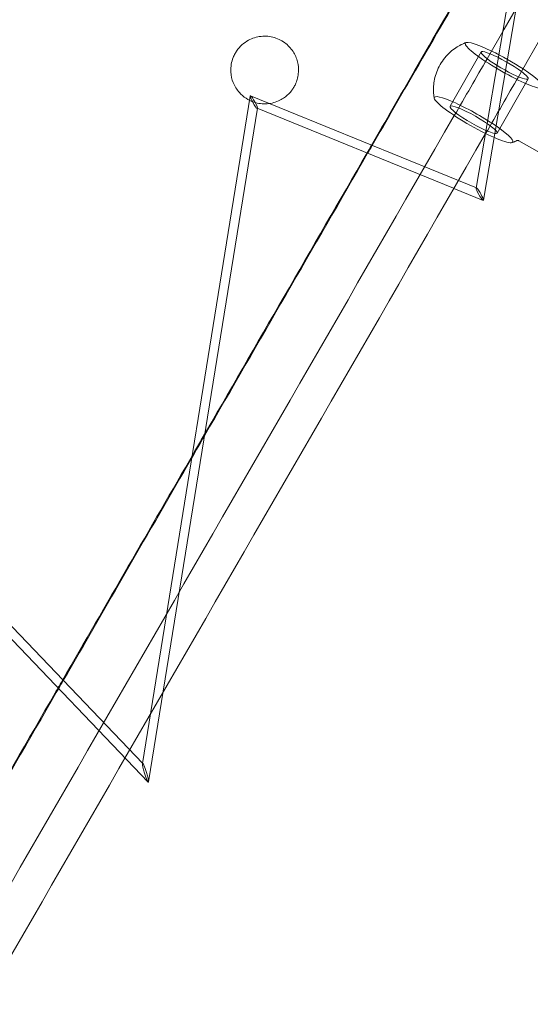
# Model space of a CAD drawing. Units: millimetres. Extents: x -4046 to 4044, y -3523 to 3523.
# Drawn here: x -655 to -542, y -909 to -691 of the extents above; entities that cross this region are included whole.
import ezdxf

# ---------------------------------------------------------------- set-up
doc = ezdxf.new("R2010")
doc.units = ezdxf.units.MM
doc.header["$LTSCALE"] = 20
doc.layers.add('2d', color=230, linetype='Continuous')

msp = doc.modelspace()

# ---------------------------------------------------------------- linework, layer by layer
at = {"layer": '2d', "lineweight": 0}
for p, q in [((-553.84, -727.92), (-528.55, -579.13)), ((-526.99, -581.84), (-552.27, -730.6)), ((-552.76, -697.76), (-559.63, -709.79)), ((-542.34, -703.71), (-549.21, -715.74)), ((-627.73, -855.38), (-603.88, -707.53)), ((-553.78, -727.88), (-603.81, -707.49)), ((-602.28, -710.2), (-626.37, -859.45)), ((-602.35, -710.24), (-558.91, -727.95)), ((-539.83, -720.02), (-544.4, -717.41)), ((-558.91, -727.95), (-558.79, -728)), ((-558.79, -728), (-552.34, -730.63)), ((-667.06, -814.2), (-627.64, -855.35)), ((-626.46, -859.48), (-666.03, -818.17))]:
    msp.add_line(p, q, dxfattribs=at)
for centre, major_axis, start_param, end_param in [((-547.55, -700.74), (-8.69, 4.96), -1.148987, 1.573161), ((-547.55, -700.74), (-8.69, 4.96), -1.972083, -1.148987), ((-547.55, -700.74), (8.69, -4.96), -1.568432, 1.169509), ((-554.42, -712.77), (8.69, -4.96), -0.120659, 3.262252), ((-554.42, -712.77), (-8.69, 4.96), 0.120659, 1.573161), ((-554.42, -712.77), (5.21, -2.97), 0.002364194552408484, 6.285549501731995), ((-554.42, -712.77), (8.69, -4.96), -1.568432, -0.120659)]:
    msp.add_ellipse(centre, major_axis=major_axis, ratio=0.145456, start_param=start_param, end_param=end_param, dxfattribs=at)
at = {"layer": '2d', "lineweight": 0, "extrusion": (0, 0, -1)}
for centre, major_axis, ratio, start_param, end_param in [((-547.55, -700.74), (5.21, -2.97), 0.145456, -0.002364, 3.960651), ((-547.55, -700.74), (5.21, -2.97), 0.145456, -2.322534, -0.862606), ((-547.55, -700.74), (5.21, -2.97), 0.145456, -0.862606, -0.002364), ((-603.08, -708.87), (0.77, -1.38), 0.144433, 1.736866, 3.32125), ((-603.08, -708.87), (0.77, -1.38), 0.144433, 3.32125, 4.756552), ((-603.08, -708.87), (0.77, -1.38), 0.144433, 1.614959, 1.736866), ((-603.08, -708.87), (0.77, -1.38), 0.144433, 1.604114, 1.614959), ((-603.08, -708.87), (0.77, -1.38), 0.144433, 1.586971, 1.604114), ((-603.08, -708.87), (0.77, -1.38), 0.144433, -1.526633, 1.586971), ((-553.06, -729.26), (0.77, -1.38), 0.139929, -4.664178, -3.314301), ((-553.06, -729.26), (0.77, -1.38), 0.139929, -3.314301, -1.522586), ((-553.06, -729.26), (0.77, -1.38), 0.139929, -0.172709, 1.619007), ((-553.06, -729.26), (0.77, -1.38), 0.139929, -1.522586, -0.172709), ((-627.05, -857.42), (0.65, -2.1), 0.106071, -4.704102, -3.351511), ((-627.05, -857.42), (0.65, -2.1), 0.106071, -3.351511, -1.562509), ((-627.05, -857.42), (0.65, -2.1), 0.106071, -0.209919, 1.579083), ((-627.05, -857.42), (0.65, -2.1), 0.106071, -1.562509, -0.209919)]:
    msp.add_ellipse(centre, major_axis=major_axis, ratio=ratio, start_param=start_param, end_param=end_param, dxfattribs=at)
at = {"layer": '2d', "lineweight": 0}
for points in [[(-308.13, -277.59), (-389.53, -418.69), (-470.72, -559.4), (-551.43, -699.26)], [(-401.75, -455.87), (-449.46, -538.56), (-497.06, -621.05), (-544.5, -703.24)], [(-541.88, -657.52), (-550.43, -672.33), (-558.97, -687.12), (-567.5, -701.91)], [(-541.95, -657.93), (-550.4, -672.58), (-558.85, -687.23), (-567.3, -701.86)], [(-654.79, -666.54), (-687.94, -724.58), (-720.95, -782.74), (-753.66, -840.7)], [(-654.79, -666.54), (-687.94, -724.58), (-720.95, -782.74), (-753.66, -840.7)], [(-551.43, -699.26), (-553.85, -703.45), (-556.28, -707.65), (-558.7, -711.85)], [(-577.12, -718.56), (-573.91, -713.01), (-570.71, -707.46), (-567.5, -701.91)], [(-576.88, -718.47), (-573.69, -712.93), (-570.49, -707.4), (-567.3, -701.86)], [(-544.5, -703.24), (-546.92, -707.44), (-549.34, -711.64), (-551.76, -715.83)], [(-578.01, -720.1), (-577.71, -719.59), (-577.41, -719.07), (-577.12, -718.56)], [(-577.89, -720.21), (-577.55, -719.63), (-577.22, -719.05), (-576.88, -718.47)], [(-614.71, -783.67), (-602.49, -762.5), (-590.25, -741.31), (-578.01, -720.1)], [(-613.99, -782.77), (-601.97, -761.94), (-589.94, -741.09), (-577.89, -720.21)], [(-616.8, -787.64), (-615.87, -786.02), (-614.93, -784.39), (-613.99, -782.77)], [(-616.43, -786.66), (-615.86, -785.66), (-615.28, -784.67), (-614.71, -783.67)], [(-645.44, -836.89), (-635.78, -820.16), (-626.11, -803.42), (-616.43, -786.66)], [(-645.26, -836.96), (-635.79, -820.53), (-626.3, -804.09), (-616.8, -787.64)], [(-646.44, -838.62), (-646.1, -838.05), (-645.77, -837.47), (-645.44, -836.89)], [(-646.31, -838.76), (-645.96, -838.16), (-645.61, -837.56), (-645.26, -836.96)], [(-647.06, -839.7), (-646.85, -839.34), (-646.64, -838.98), (-646.44, -838.62)], [(-646.81, -839.64), (-646.64, -839.35), (-646.47, -839.05), (-646.31, -838.76)], [(-647.06, -839.7), (-659.17, -860.69), (-671.28, -881.65), (-683.37, -902.59)], [(-646.81, -839.64), (-658.87, -860.53), (-670.91, -881.4), (-682.94, -902.24)]]:
    msp.add_open_spline(points, degree=3, dxfattribs=at)
for points, knots in [([(-603.09, -708.86), (-603.69, -708.66), (-604.27, -708.38), (-605.35, -707.67), (-605.85, -707.24), (-606.86, -706.1), (-607.32, -705.36), (-607.95, -703.8), (-608.13, -703), (-608.21, -701.6), (-608.17, -701.02), (-607.98, -699.95), (-607.85, -699.46), (-607.54, -698.69), (-607.4, -698.4), (-607.1, -697.86), (-606.94, -697.61), (-606.56, -697.08), (-606.33, -696.8), (-605.64, -696.09), (-605.15, -695.7), (-603.77, -694.85), (-602.84, -694.51), (-600.88, -694.19), (-599.87, -694.24), (-597.94, -694.71), (-597.04, -695.13), (-595.52, -696.25), (-594.89, -696.91), (-593.94, -698.37), (-593.61, -699.15), (-593.22, -700.7), (-593.16, -701.46), (-593.23, -702.66), (-593.3, -703.1), (-593.5, -703.93), (-593.62, -704.31), (-593.89, -704.95), (-594.02, -705.21), (-594.3, -705.71), (-594.46, -705.95), (-594.86, -706.5), (-595.12, -706.8), (-595.96, -707.64), (-596.61, -708.1), (-598.19, -708.9), (-599.14, -709.16), (-601.12, -709.31), (-602.13, -709.19), (-603.09, -708.86)], [-47.827409, -47.827409, -47.827409, -47.827409, -45.873409, -45.873409, -43.899933, -43.899933, -41.289163, -41.289163, -38.842826, -38.842826, -37.091757, -37.091757, -35.567603, -35.567603, -34.582502, -34.582502, -33.690115, -33.690115, -32.587899, -32.587899, -30.664613, -30.664613, -27.635116, -27.635116, -24.556652, -24.556652, -21.567573, -21.567573, -18.837893, -18.837893, -16.310313, -16.310313, -14.038293, -14.038293, -12.692829, -12.692829, -11.477027, -11.477027, -10.603214, -10.603214, -9.731143, -9.731143, -8.523745, -8.523745, -6.099328, -6.099328, -3.091096, -3.091096, 0, 0, 0, 0]), ([(-556.09, -695.66), (-556.78, -695.92), (-557.56, -696.29), (-559.2, -697.39), (-560.06, -698.13), (-561.56, -699.97), (-562.18, -701.07), (-563.01, -703.28), (-563.22, -704.39), (-563.34, -706.36), (-563.26, -707.23), (-563.13, -707.97), (-563.13, -707.98), (-563.13, -708)], [4.5917296, 4.5917296, 4.5917296, 4.5917296, 4.6399933, 4.6399933, 4.6882571, 4.6882571, 4.7360648, 4.7360648, 4.7838256, 4.7838256, 4.8320894, 4.8320894, 4.8330484, 4.8330484, 4.8330484, 4.8330484]), ([(-558.7, -711.85), (-604.37, -790.98), (-649.88, -869.84), (-745.61, -1035.69), (-795.78, -1122.6), (-845.63, -1208.95)], [0.14993118, 0.14993118, 0.14993118, 0.14993118, 0.19601758, 0.19601758, 0.24730764, 0.24730764, 0.24730764, 0.24730764]), ([(-551.76, -715.83), (-597.43, -794.97), (-642.95, -873.83), (-738.68, -1039.69), (-788.85, -1126.59), (-838.7, -1212.94)], [0.14992838, 0.14992838, 0.14992838, 0.14992838, 0.19601758, 0.19601758, 0.24730568, 0.24730568, 0.24730568, 0.24730568]), ([(-545.88, -717.84), (-545.82, -717.82), (-545.75, -717.79), (-545.62, -717.74), (-545.55, -717.71), (-545.42, -717.66), (-545.35, -717.63), (-545.21, -717.57), (-545.14, -717.53), (-545, -717.47), (-544.93, -717.43), (-544.86, -717.4)], [1.45013692, 1.45013692, 1.45013692, 1.45013692, 1.45464448, 1.45464448, 1.45915204, 1.45915204, 1.46365961, 1.46365961, 1.46816717, 1.46816717, 1.47267473, 1.47267473, 1.47267473, 1.47267473]), ([(-544.86, -717.4), (-544.85, -717.39), (-544.84, -717.39), (-544.8, -717.37), (-544.78, -717.37), (-544.73, -717.36), (-544.7, -717.35), (-544.63, -717.35), (-544.59, -717.35), (-544.5, -717.37), (-544.45, -717.39), (-544.4, -717.41)], [36.7892181, 36.7892181, 36.7892181, 36.7892181, 36.8200771, 36.8200771, 36.8509361, 36.8509361, 36.8817951, 36.8817951, 36.9126541, 36.9126541, 36.9435131, 36.9435131, 36.9435131, 36.9435131]), ([(-344.6, -834.09), (-390.18, -913.08), (-435.61, -991.78), (-531.41, -1157.72), (-581.73, -1244.87), (-631.73, -1331.44)], [0.14940094, 0.14940094, 0.14940094, 0.14940094, 0.1956579, 0.1956579, 0.24737956, 0.24737956, 0.24737956, 0.24737956]), ([(-337.62, -838.02), (-383.22, -917.03), (-428.67, -995.76), (-524.44, -1161.66), (-574.72, -1248.73), (-624.68, -1335.24)], [0.1493864, 0.1493864, 0.1493864, 0.1493864, 0.1956579, 0.1956579, 0.24733947, 0.24733947, 0.24733947, 0.24733947])]:
    msp.add_open_spline(points, degree=3, knots=knots, dxfattribs=at)

doc.saveas('drawing.dxf')
